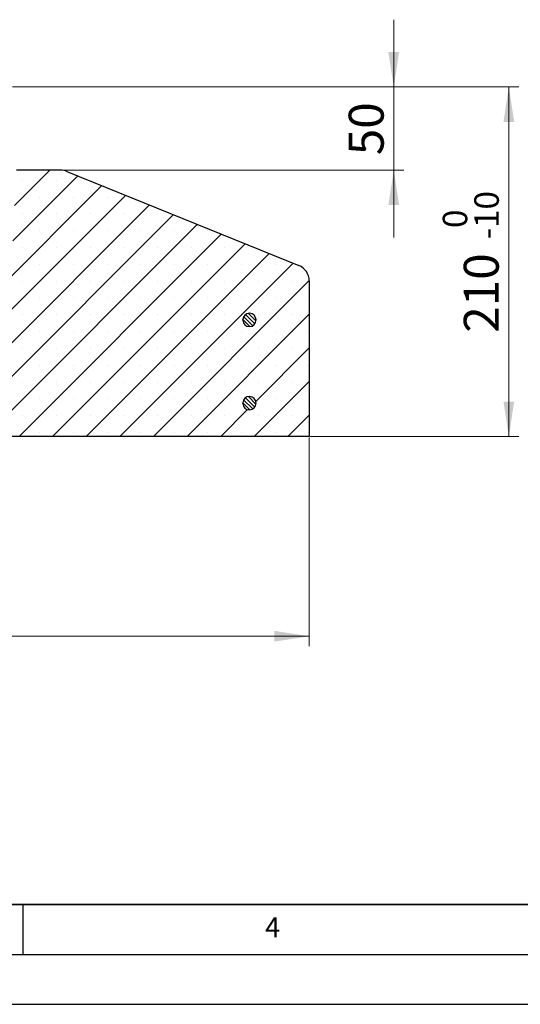
# Model space of a CAD drawing. Units: millimetres. Extents: x 0 to 420, y 0 to 297.
# Drawn here: x 165 to 215, y 0 to 99 of the extents above; entities that cross this region are included whole.
import ezdxf

# ---------------------------------------------------------------- set-up
doc = ezdxf.new("R2010")
doc.units = ezdxf.units.MM
doc.layers.add('LINIEN-DICK', color=7, linetype='Continuous', lineweight=35)
doc.layers.add('LINIEN-DÜNN', color=7, linetype='Continuous')
doc.layers.add('VORLAGE_TEXT', color=7, linetype='Continuous')
doc.styles.add('SLDTEXTSTYLE0', font='TXT', dxfattribs={"width": 0.605})
doc.dimstyles.new('SLDDIMSTYLE0', dxfattribs={"dimtxt": 3.5, "dimasz": 3.5, "dimexe": 0, "dimexo": 0.0625, "dimgap": 0.875, "dimtad": 1, "dimlfac": 6, "dimrnd": 1e-09, "dimzin": 12, "dimdsep": 46, "dimtxsty": 'SLDTEXTSTYLE0', "dimsah": 1, "dimcen": 0.09, "dimadec": 0, "dimazin": 3, "dimtfac": 1, "dimtdec": 3, "dimtofl": 0, "dimtmove": 0, "dimatfit": 3, "dimfxl": 0, "dimfrac": 2, "dimtolj": 1, "dimtzin": 12, "dimarcsym": 0})
doc.dimstyles.new('SLDDIMSTYLE1', dxfattribs={"dimtxt": 3.5, "dimasz": 3.5, "dimexe": 0, "dimexo": 0.0625, "dimgap": 0.875, "dimtad": 1, "dimlfac": 6, "dimrnd": 1e-09, "dimzin": 12, "dimdsep": 46, "dimtxsty": 'SLDTEXTSTYLE0', "dimsah": 1, "dimcen": 0.09, "dimadec": 0, "dimazin": 3, "dimtol": 1, "dimtm": 10, "dimtfac": 1, "dimtdec": 0, "dimtofl": 0, "dimtmove": 0, "dimatfit": 3, "dimfxl": 0, "dimfrac": 2, "dimtolj": 1, "dimarcsym": 0})
doc.dimstyles.new('SLDDIMSTYLE2', dxfattribs={"dimtxt": 3.5, "dimasz": 3.5, "dimexe": 0, "dimexo": 0.0625, "dimgap": 0.875, "dimtad": 1, "dimlfac": 6, "dimrnd": 1e-09, "dimzin": 12, "dimdsep": 46, "dimtxsty": 'SLDTEXTSTYLE0', "dimsah": 1, "dimcen": 0.09, "dimadec": 0, "dimazin": 3, "dimtfac": 1, "dimtdec": 3, "dimtmove": 0, "dimatfit": 0, "dimfxl": 0, "dimfrac": 2, "dimtolj": 1, "dimtzin": 12, "dimarcsym": 0})
pattern_1 = [(135, (0, 0), (-0.1984375, -0.1984375), [])]

# ---------------------------------------------------------------- blocks, each defined once
blk = doc.blocks.new('_D')
at = {"color": 7, "linetype": 'Continuous', "lineweight": 0}
for p, q in [((43.698, 56.753), (43.698, 35.853)), ((193.698, 56.753), (193.698, 35.853)), ((43.698, 36.853), (193.698, 36.853))]:
    blk.add_line(p, q, dxfattribs=at)
at = {"color": 7, "linetype": 'Continuous', "lineweight": 18}
for points in [[(43.698, 36.853), (47.198, 36.315), (47.198, 37.392)], [(193.698, 36.853), (190.198, 37.392), (190.198, 36.315)]]:
    blk.add_solid(points, dxfattribs=at)
at = {"color": 7, "linetype": 'Continuous', "lineweight": 18, "char_height": 3.5, "attachment_point": 1, "style": 'SLDTEXTSTYLE0'}
for s, insert in [('%%c', (112.136, 41.365)), ('900', (117.239, 41.375))]:
    blk.add_mtext(s, dxfattribs=dict(at, insert=insert))
blk = doc.blocks.new('_D_1')
at = {"color": 7, "linetype": 'Continuous', "lineweight": 0}
for p, q in [((163.973, 91.853), (214.698, 91.853)), ((213.698, 56.853), (213.698, 91.853)), ((193.798, 56.853), (214.698, 56.853))]:
    blk.add_line(p, q, dxfattribs=at)
at = {"color": 7, "linetype": 'Continuous', "lineweight": 18}
for points in [[(213.698, 91.853), (213.159, 88.353), (214.236, 88.353)], [(213.698, 56.853), (214.236, 60.353), (213.159, 60.353)]]:
    blk.add_solid(points, dxfattribs=at)
at = {"color": 7, "linetype": 'Continuous', "lineweight": 18, "attachment_point": 1, "rotation": 90, "style": 'SLDTEXTSTYLE0'}
for s, insert, char_height in [('10', (210.243, 77.721), 2.45), ('0', (207.079, 77.721), 2.45), ('-', (210.243, 76.601), 2.45), ('210', (209.186, 67.243), 3.5)]:
    blk.add_mtext(s, dxfattribs=dict(at, insert=insert, char_height=char_height))
blk = doc.blocks.new('_D_2')
at = {"color": 7, "linetype": 'Continuous', "lineweight": 0}
for p, q in [((202.167, 91.853), (202.167, 98.584)), ((163.973, 91.853), (203.167, 91.853)), ((202.167, 83.52), (202.167, 91.853)), ((168.89, 83.52), (203.167, 83.52)), ((202.167, 83.52), (202.167, 76.789))]:
    blk.add_line(p, q, dxfattribs=at)
at = {"color": 7, "linetype": 'Continuous', "lineweight": 18}
for points in [[(202.167, 91.853), (202.705, 95.353), (201.628, 95.353)], [(202.167, 83.52), (201.628, 80.02), (202.705, 80.02)]]:
    blk.add_solid(points, dxfattribs=at)
at = {"color": 7, "linetype": 'Continuous', "lineweight": 18, "insert": (197.655, 85.013), "char_height": 3.5, "attachment_point": 1, "rotation": 90, "style": 'SLDTEXTSTYLE0'}
blk.add_mtext('50', dxfattribs=at)

msp = doc.modelspace()

# ---------------------------------------------------------------- hatches: boundary and pattern name
at = {"linetype": 'Continuous', "lineweight": 18}
h = msp.add_hatch(dxfattribs=at)
h.set_pattern_fill('SACNCR', style=0)
edge = h.paths.add_edge_path(flags=0)
edge.add_line((154.5312, 56.8535), (193.6979, 56.8535))
edge.add_line((193.6979, 56.8535), (193.6979, 72.4312))
edge.add_arc((192.0312, 72.4312), 1.6667, 0, 67.9321)
edge.add_line((192.6574, 73.9757), (169.4157, 83.398))
edge.add_arc((168.7895, 81.8535), 1.6667, 67.9321, 90)
edge.add_line((168.7895, 83.5201), (164.3596, 83.5201))
edge.add_line((164.3596, 83.5201), (163.9229, 75.1868))
edge.add_line((163.9229, 75.1868), (154.5312, 75.1868))
edge.add_line((154.5312, 75.1868), (154.5312, 56.8535))
edge = h.paths.add_edge_path(flags=0)
edge.add_line((187.032, 60.1535), (187.032, 60.2201))
edge.add_arc((187.6979, 60.1868), 0.6667, -177.134016, 177.134016, ccw=False)
edge = h.paths.add_edge_path(flags=0)
edge.add_line((187.032, 68.4868), (187.032, 68.5535))
edge.add_arc((187.6979, 68.5201), 0.6667, -177.134016, 177.134016, ccw=False)
h = msp.add_hatch(dxfattribs=at)
h.set_pattern_fill('DIN 201 Grauguss', scale=0.0625, angle=90, style=0, pattern_type=2)
h.set_pattern_definition(pattern_1)
edge = h.paths.add_edge_path(flags=0)
edge.add_arc((187.6979, 68.5201), 0.6667, 182.865984, 537.134016)
edge.add_line((187.032, 68.5535), (187.032, 68.4868))
h = msp.add_hatch(dxfattribs=at)
h.set_pattern_fill('DIN 201 Grauguss', scale=0.0625, angle=90, style=0, pattern_type=2)
h.set_pattern_definition(pattern_1)
edge = h.paths.add_edge_path(flags=0)
edge.add_arc((187.6979, 60.1868), 0.6667, 182.865984, 537.134016)
edge.add_line((187.032, 60.2201), (187.032, 60.1535))

# ---------------------------------------------------------------- linework, layer by layer
at = {"color": 7, "linetype": 'Continuous', "lineweight": 25}
for p, q in [((168.7895, 83.5201), (164.3596, 83.5201)), ((169.4157, 83.398), (192.6574, 73.9757)), ((193.6979, 72.4312), (193.6979, 56.8535)), ((187.032, 68.4868), (187.032, 68.5535)), ((187.032, 60.1535), (187.032, 60.2201)), ((193.6979, 56.8535), (154.5312, 56.8535))]:
    msp.add_line(p, q, dxfattribs=at)
for centre, radius, start, end in [((168.7895, 81.8535), 1.6667, 67.9321, 90), ((192.0312, 72.4312), 1.6667, 0, 67.9321), ((187.6979, 68.5201), 0.6667, 182.865984, 177.134016), ((187.6979, 60.1868), 0.6667, 182.865984, 177.134016)]:
    msp.add_arc(centre, radius, start, end, dxfattribs=at)
at = {"layer": 'LINIEN-DICK'}
msp.add_line((20, 10), (415, 10), dxfattribs=at)
at = {"layer": 'LINIEN-DÜNN'}
for p, q in [((165, 10), (165, 5)), ((15, 5), (415, 5)), ((0, 0), (420, 0))]:
    msp.add_line(p, q, dxfattribs=at)

# ---------------------------------------------------------------- texts
at = {"layer": 'VORLAGE_TEXT', "insert": (190.0227, 8.7073), "char_height": 2, "attachment_point": 2, "style": 'SLDTEXTSTYLE0'}
msp.add_mtext('4', dxfattribs=at)

# ---------------------------------------------------------------- dimensions: what is measured, and where the dimension line sits
at = {"color": 7, "linetype": 'Continuous', "lineweight": 18}
for base, p1, dimstyle, picture, middle in [((202.1668, 91.8535), (168.7895, 83.5201), 'SLDDIMSTYLE2', '_D_2', (202.1668, 87.6868)), ((213.6979, 91.8535), (193.6979, 56.8535), 'SLDDIMSTYLE1', '_D_1', (213.6979, 74.3535))]:
    dim = msp.add_linear_dim(base=base, p1=p1, p2=(163.8727, 91.8535), angle=90, dimstyle=dimstyle, dxfattribs=at)
    dim.commit()
    dim.dimension.update_dxf_attribs({"geometry": picture, "text_midpoint": middle, "dimtype": 160})
dim = msp.add_linear_dim(base=(193.6979, 36.8535), p1=(43.6979, 56.8535), p2=(193.6979, 56.8535), text='%%c<>', dimstyle='SLDDIMSTYLE0', dxfattribs=at)
dim.commit()
dim.dimension.update_dxf_attribs({"geometry": '_D', "text_midpoint": (118.6979, 36.8535), "dimtype": 160})

doc.saveas('drawing.dxf')
